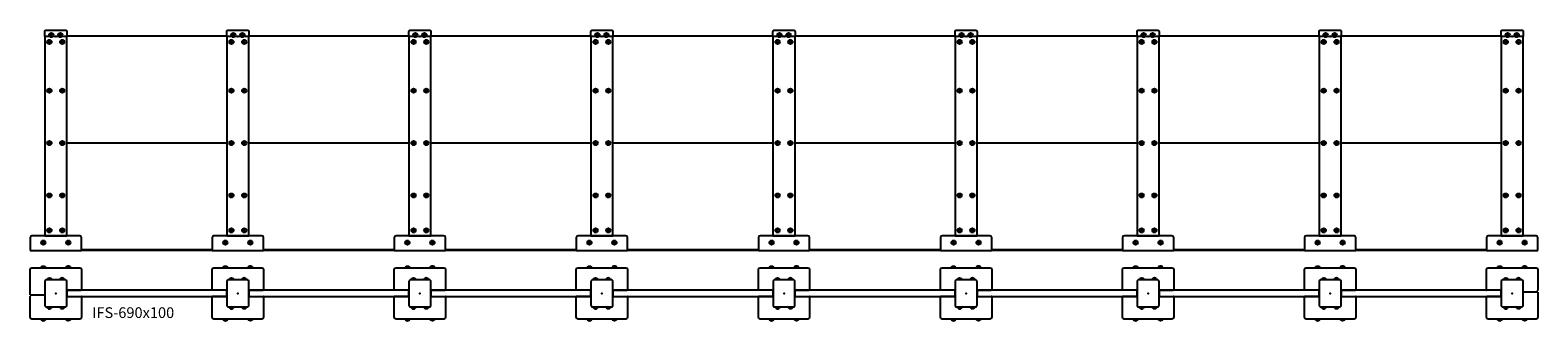
# Model space of a CAD drawing. Units: inches. Extents: x -14 to 830, y -1526 to -1363.
import ezdxf

# ---------------------------------------------------------------- set-up
doc = ezdxf.new("R2010")
doc.units = ezdxf.units.IN
doc.header["$MEASUREMENT"] = 0
doc.styles.get("Standard").update_dxf_attribs({"font": 'arial.ttf'})

# ---------------------------------------------------------------- blocks, each defined once
blk = doc.blocks.new('IFS-EndCol')
at = {"color": 0, "linetype": 'ByBlock'}
for p, q in [((-14.37, -0.75), (-14.37, 13.38)), ((-13.38, 14.38), (13.38, 14.38)), ((-8.19, 14.38), (-8.19, 14.75)), ((-5.81, 14.38), (-8.19, 14.38)), ((-8.11, 14.87), (-7.73, 15.01)), ((-6.31, 15.02), (-7.69, 15.02)), ((-6.27, 15.01), (-5.89, 14.87)), ((-5.81, 14.75), (-5.81, 14.38)), ((5.81, 14.75), (5.81, 14.38)), ((5.81, 14.38), (8.19, 14.38)), ((6.27, 15.01), (5.89, 14.87)), ((6.31, 15.02), (7.69, 15.02)), ((8.11, 14.87), (7.73, 15.01)), ((8.19, 14.38), (8.19, 14.75)), ((14.38, 13.38), (14.38, 1.78)), ((-4.73, 8.04), (-4.77, 7.59)), ((-4.51, 8.3), (-4.69, 8.12)), ((-4.29, 8.34), (-4.42, 8.34)), ((-4.29, 8.34), (-2.74, 8.34)), ((-2.47, 8.12), (-2.65, 8.3)), ((-2.4, 7.59), (-2.44, 8.04)), ((2.4, 7.59), (2.44, 8.04)), ((2.47, 8.12), (2.65, 8.3)), ((4.29, 8.34), (2.74, 8.34)), ((4.29, 8.34), (4.42, 8.34)), ((4.51, 8.3), (4.69, 8.12)), ((4.73, 8.04), (4.77, 7.59)), ((6.16, 1.78), (14.12, 1.78)), ((14.38, 1.78), (14.12, 1.78)), ((-14.38, -13.38), (-14.38, -2.25)), ((-14.37, -0.75), (-6.16, -0.75)), ((-4.73, -8.04), (-4.77, -7.58)), ((-4.51, -8.3), (-4.69, -8.12)), ((-4.29, -8.33), (-4.42, -8.33)), ((-4.29, -8.33), (-2.74, -8.33)), ((-2.47, -8.12), (-2.65, -8.3)), ((-2.4, -7.58), (-2.44, -8.04)), ((2.4, -7.58), (2.44, -8.04)), ((2.47, -8.12), (2.65, -8.3)), ((4.29, -8.33), (2.74, -8.33)), ((4.29, -8.33), (4.42, -8.33)), ((4.51, -8.3), (4.69, -8.12)), ((4.73, -8.04), (4.77, -7.58)), ((6.16, -1.78), (14.12, -1.78)), ((14.37, -1.78), (14.12, -1.78)), ((14.37, -1.78), (14.37, -13.38)), ((13.38, -14.38), (-13.38, -14.38)), ((-5.81, -14.37), (-8.19, -14.37)), ((-8.19, -14.37), (-8.19, -14.75)), ((-8.11, -14.87), (-7.73, -15.01)), ((-6.31, -15.02), (-7.69, -15.02)), ((-6.27, -15.01), (-5.89, -14.87)), ((-5.81, -14.75), (-5.81, -14.37)), ((5.81, -14.37), (8.19, -14.37)), ((5.81, -14.75), (5.81, -14.37)), ((6.27, -15.01), (5.89, -14.87)), ((6.31, -15.02), (7.69, -15.02)), ((8.11, -14.87), (7.73, -15.01)), ((8.19, -14.37), (8.19, -14.75))]:
    blk.add_line(p, q, dxfattribs=at)
for points in [[(-7.56, 15.02), (-7.56, 15.06, -0.259126), (-7.5, 15.17, -0.285714), (-6.5, 15.17, -0.259126), (-6.44, 15.06), (-6.44, 15.02)], [(-4.17, 8.34), (-4.18, 8.45, -0.31871), (-4.07, 8.61, -0.197004), (-3.09, 8.61, -0.31871), (-2.99, 8.45), (-2.99, 8.34)], [(4.17, 8.34), (4.18, 8.45, 0.31871), (4.07, 8.61, 0.197004), (3.09, 8.61, 0.31871), (2.99, 8.45), (2.99, 8.34)], [(7.56, 15.02), (7.56, 15.06, 0.259126), (7.5, 15.17, 0.285714), (6.5, 15.17, 0.259126), (6.44, 15.06), (6.44, 15.02)], [(-4.17, -8.33), (-4.18, -8.45, 0.31871), (-4.07, -8.61, 0.197004), (-3.09, -8.61, 0.31871), (-2.99, -8.45), (-2.99, -8.33)], [(4.17, -8.33), (4.18, -8.45, -0.31871), (4.07, -8.61, -0.197004), (3.09, -8.61, -0.31871), (2.99, -8.45), (2.99, -8.33)], [(-7.56, -15.02), (-7.56, -15.06, 0.259126), (-7.5, -15.17, 0.285714), (-6.5, -15.17, 0.259126), (-6.44, -15.06), (-6.44, -15.02)], [(7.56, -15.02), (7.56, -15.06, -0.259126), (7.5, -15.17, -0.285714), (6.5, -15.17, -0.259126), (6.44, -15.06), (6.44, -15.02)]]:
    blk.add_lwpolyline(points, format="xyb", dxfattribs=at)
blk.add_lwpolyline([(-6.16, 6.59), (-6.16, -6.58, 0.414214), (-5.16, -7.58), (0, -7.58), (5.16, -7.58, 0.414214), (6.16, -6.58), (6.16, 6.59, 0.414214), (5.16, 7.59), (0, 7.59), (-5.16, 7.59, 0.414214)], format="xyb", close=True, dxfattribs=at)
for centre, start, end in [((-8.06, 14.75), 110.55605, 180), ((-7.69, 14.89), 90, 110.55605), ((-6.31, 14.89), 69.44395, 90), ((-5.94, 14.75), 0, 69.44395), ((5.94, 14.75), 110.55605, 180), ((6.31, 14.89), 90, 110.55605), ((7.69, 14.89), 69.44395, 90), ((8.06, 14.75), 360, 69.44395), ((-4.61, 8.03), 135, 175), ((-4.42, 8.21), 90, 135), ((-2.74, 8.21), 45, 90), ((-2.56, 8.03), 5, 45), ((2.56, 8.03), 135, 175), ((2.74, 8.21), 90, 135), ((4.42, 8.21), 45, 90), ((4.61, 8.03), 5, 45), ((-4.61, -8.03), 185, 225), ((-4.42, -8.21), 225, 270), ((-2.74, -8.21), 270, 315), ((-2.56, -8.03), 315, 355), ((2.56, -8.03), 185, 225), ((2.74, -8.21), 225, 270), ((4.42, -8.21), 270, 315), ((4.61, -8.03), 315, 355), ((-8.06, -14.75), 180, 249.44395), ((-7.69, -14.89), 249.44395, 270), ((-6.31, -14.89), 270, 290.55605), ((-5.94, -14.75), 290.55605, 0), ((5.94, -14.75), 180, 249.44395), ((6.31, -14.89), 249.44395, 270), ((7.69, -14.89), 270, 290.55605), ((8.06, -14.75), 290.55605, 0)]:
    blk.add_arc(centre, 0.125, start, end, dxfattribs=at)
at = {"color": 0, "linetype": 'ByBlock', "extrusion": (0, 0, -1)}
for centre, major_axis, ratio, start_param, end_param in [((-13.37, 13.37), (-0.708, 0.708), 0.998783, 5.498396, 7.067974), ((13.37, 13.37), (0.708, 0.708), 0.998783, 5.498396, 7.067974), ((-12.88, -2.25), (0, -1.5), 0.999391, 1.570796, 2.214297), ((-14.88, -0.75), (0, 1), 0.999391, 1.570796, 2.214297), ((-13.37, -13.37), (-0.708, -0.708), 0.998783, 5.498396, 7.067974), ((13.37, -13.37), (0.708, -0.708), 0.998783, 5.498396, 7.067974)]:
    blk.add_ellipse(centre, major_axis=major_axis, ratio=ratio, start_param=start_param, end_param=end_param, dxfattribs=at)
blk.add_point((0, 0))
blk = doc.blocks.new('BCC-F')
blk.add_lwpolyline([(6.17, 111.56), (-6.17, 111.56), (-6.17, 0), (6.17, 0)], close=True)
for centre, radius in [((-3.58, 108.56), 1.19), ((-3.58, 108.56), 0.562), ((3.58, 108.56), 1.19), ((3.58, 108.56), 0.562), ((-3.58, 81.24), 1.19), ((-3.58, 81.24), 0.562), ((3.58, 81.24), 1.19), ((3.58, 81.24), 0.562), ((-3.58, 51.91), 1.19), ((-3.58, 51.91), 0.562), ((3.58, 51.91), 1.19), ((3.58, 51.91), 0.562), ((-3.58, 22.58), 1.19), ((-3.58, 22.58), 0.562), ((3.58, 22.58), 1.19), ((3.58, 22.58), 0.562), ((-3.58, 3), 1.19), ((-3.58, 3), 0.562), ((3.58, 3), 1.19), ((3.58, 3), 0.562)]:
    blk.add_circle(centre, radius)
blk = doc.blocks.new('BPC-F')
for p, q in [((-14.38, 7.25), (-14.38, 0)), ((-14.38, 0), (-14, 0)), ((-14, 0), (-14.38, 0)), ((-14.38, 0), (14.38, 0)), ((13.38, 8.25), (-13.38, 8.25)), ((14.38, 0), (14.38, 7.25))]:
    blk.add_line(p, q)
for centre, radius in [((-7, 4.44), 1.19), ((-7, 4.44), 0.562), ((7, 4.44), 1.19), ((7, 4.44), 0.562)]:
    blk.add_circle(centre, radius)
for centre, start, end in [((-13.38, 7.25), 90, 180), ((13.38, 7.25), 0, 90)]:
    blk.add_arc(centre, 1, start, end)
blk = doc.blocks.new('CAP-F')
blk.add_lwpolyline([(-3.41, 0), (-6.17, 0), (-6.17, 2.65, -0.414214), (-5.27, 3.55), (5.27, 3.55, -0.414214), (6.17, 2.65), (6.17, 0), (3.41, 0)], format="xyb")
blk.add_lwpolyline([(1.66, 0), (-1.66, 0)])
for centre, radius in [((-2.54, 0.8), 1.19), ((-2.54, 0.8), 0.562), ((2.54, 0.8), 1.19), ((2.54, 0.8), 0.562)]:
    blk.add_circle(centre, radius)
blk.add_point((0, 0))
blk = doc.blocks.new('IFS-CenterCol')
at = {"color": 0, "linetype": 'ByBlock'}
for p, q in [((-14.37, 1.78), (-14.37, 13.38)), ((-13.38, 14.38), (13.38, 14.38)), ((-8.19, 14.38), (-8.19, 14.75)), ((-5.81, 14.38), (-8.19, 14.38)), ((-8.11, 14.87), (-7.73, 15.01)), ((-6.31, 15.02), (-7.69, 15.02)), ((-6.27, 15.01), (-5.89, 14.87)), ((-5.81, 14.75), (-5.81, 14.38)), ((5.81, 14.75), (5.81, 14.38)), ((5.81, 14.38), (8.19, 14.38)), ((6.27, 15.01), (5.89, 14.87)), ((6.31, 15.02), (7.69, 15.02)), ((8.11, 14.87), (7.73, 15.01)), ((8.19, 14.38), (8.19, 14.75)), ((14.38, 13.38), (14.38, 1.78)), ((-6.16, 1.78), (-14.37, 1.78)), ((-4.73, 8.04), (-4.77, 7.59)), ((-4.51, 8.3), (-4.69, 8.12)), ((-4.29, 8.34), (-4.42, 8.34)), ((-4.29, 8.34), (-2.74, 8.34)), ((-2.47, 8.12), (-2.65, 8.3)), ((-2.4, 7.59), (-2.44, 8.04)), ((2.4, 7.59), (2.44, 8.04)), ((2.47, 8.12), (2.65, 8.3)), ((4.29, 8.34), (2.74, 8.34)), ((4.29, 8.34), (4.42, 8.34)), ((4.51, 8.3), (4.69, 8.12)), ((4.73, 8.04), (4.77, 7.59)), ((6.16, 1.78), (14.12, 1.78)), ((14.38, 1.78), (14.12, 1.78)), ((-14.38, -13.38), (-14.38, -1.78)), ((-6.16, -1.78), (-14.38, -1.78)), ((-4.73, -8.04), (-4.77, -7.58)), ((-4.51, -8.3), (-4.69, -8.12)), ((-4.29, -8.33), (-4.42, -8.33)), ((-4.29, -8.33), (-2.74, -8.33)), ((-2.47, -8.12), (-2.65, -8.3)), ((-2.4, -7.58), (-2.44, -8.04)), ((2.4, -7.58), (2.44, -8.04)), ((2.47, -8.12), (2.65, -8.3)), ((4.29, -8.33), (2.74, -8.33)), ((4.29, -8.33), (4.42, -8.33)), ((4.51, -8.3), (4.69, -8.12)), ((4.73, -8.04), (4.77, -7.58)), ((6.16, -1.78), (14.12, -1.78)), ((14.37, -1.78), (14.12, -1.78)), ((14.37, -1.78), (14.37, -13.38)), ((13.38, -14.38), (-13.38, -14.38)), ((-5.81, -14.37), (-8.19, -14.37)), ((-8.19, -14.37), (-8.19, -14.75)), ((-8.11, -14.87), (-7.73, -15.01)), ((-6.31, -15.02), (-7.69, -15.02)), ((-6.27, -15.01), (-5.89, -14.87)), ((-5.81, -14.75), (-5.81, -14.37)), ((5.81, -14.37), (8.19, -14.37)), ((5.81, -14.75), (5.81, -14.37)), ((6.27, -15.01), (5.89, -14.87)), ((6.31, -15.02), (7.69, -15.02)), ((8.11, -14.87), (7.73, -15.01)), ((8.19, -14.37), (8.19, -14.75))]:
    blk.add_line(p, q, dxfattribs=at)
for points in [[(-7.56, 15.02), (-7.56, 15.06, -0.259126), (-7.5, 15.17, -0.285714), (-6.5, 15.17, -0.259126), (-6.44, 15.06), (-6.44, 15.02)], [(-4.17, 8.34), (-4.18, 8.45, -0.31871), (-4.07, 8.61, -0.197004), (-3.09, 8.61, -0.31871), (-2.99, 8.45), (-2.99, 8.34)], [(4.17, 8.34), (4.18, 8.45, 0.31871), (4.07, 8.61, 0.197004), (3.09, 8.61, 0.31871), (2.99, 8.45), (2.99, 8.34)], [(7.56, 15.02), (7.56, 15.06, 0.259126), (7.5, 15.17, 0.285714), (6.5, 15.17, 0.259126), (6.44, 15.06), (6.44, 15.02)], [(-4.17, -8.33), (-4.18, -8.45, 0.31871), (-4.07, -8.61, 0.197004), (-3.09, -8.61, 0.31871), (-2.99, -8.45), (-2.99, -8.33)], [(4.17, -8.33), (4.18, -8.45, -0.31871), (4.07, -8.61, -0.197004), (3.09, -8.61, -0.31871), (2.99, -8.45), (2.99, -8.33)], [(-7.56, -15.02), (-7.56, -15.06, 0.259126), (-7.5, -15.17, 0.285714), (-6.5, -15.17, 0.259126), (-6.44, -15.06), (-6.44, -15.02)], [(7.56, -15.02), (7.56, -15.06, -0.259126), (7.5, -15.17, -0.285714), (6.5, -15.17, -0.259126), (6.44, -15.06), (6.44, -15.02)]]:
    blk.add_lwpolyline(points, format="xyb", dxfattribs=at)
blk.add_lwpolyline([(-6.16, 6.59), (-6.16, -6.58, 0.414214), (-5.16, -7.58), (0, -7.58), (5.16, -7.58, 0.414214), (6.16, -6.58), (6.16, 6.59, 0.414214), (5.16, 7.59), (0, 7.59), (-5.16, 7.59, 0.414214)], format="xyb", close=True, dxfattribs=at)
for centre, start, end in [((-8.06, 14.75), 110.55605, 180), ((-7.69, 14.89), 90, 110.55605), ((-6.31, 14.89), 69.44395, 90), ((-5.94, 14.75), 0, 69.44395), ((5.94, 14.75), 110.55605, 180), ((6.31, 14.89), 90, 110.55605), ((7.69, 14.89), 69.44395, 90), ((8.06, 14.75), 360, 69.44395), ((-4.61, 8.03), 135, 175), ((-4.42, 8.21), 90, 135), ((-2.74, 8.21), 45, 90), ((-2.56, 8.03), 5, 45), ((2.56, 8.03), 135, 175), ((2.74, 8.21), 90, 135), ((4.42, 8.21), 45, 90), ((4.61, 8.03), 5, 45), ((-4.61, -8.03), 185, 225), ((-4.42, -8.21), 225, 270), ((-2.74, -8.21), 270, 315), ((-2.56, -8.03), 315, 355), ((2.56, -8.03), 185, 225), ((2.74, -8.21), 225, 270), ((4.42, -8.21), 270, 315), ((4.61, -8.03), 315, 355), ((-8.06, -14.75), 180, 249.44395), ((-7.69, -14.89), 249.44395, 270), ((-6.31, -14.89), 270, 290.55605), ((-5.94, -14.75), 290.55605, 0), ((5.94, -14.75), 180, 249.44395), ((6.31, -14.89), 249.44395, 270), ((7.69, -14.89), 270, 290.55605), ((8.06, -14.75), 290.55605, 0)]:
    blk.add_arc(centre, 0.125, start, end, dxfattribs=at)
at = {"color": 0, "linetype": 'ByBlock', "extrusion": (0, 0, -1)}
for centre, major_axis in [((-13.37, 13.37), (-0.708, 0.708)), ((13.37, 13.37), (0.708, 0.708)), ((-13.37, -13.37), (-0.708, -0.708)), ((13.37, -13.37), (0.708, -0.708))]:
    blk.add_ellipse(centre, major_axis=major_axis, ratio=0.998783, start_param=5.498396, end_param=7.067974, dxfattribs=at)
blk.add_point((0, 0))

msp = doc.modelspace()

# ---------------------------------------------------------------- linework, layer by layer
for p, q in [((6.17, -1366.48), (95.83, -1366.48)), ((108.17, -1366.48), (197.83, -1366.48)), ((210.17, -1366.48), (299.83, -1366.48)), ((312.17, -1366.48), (401.83, -1366.48)), ((414.17, -1366.48), (503.83, -1366.48)), ((516.17, -1366.48), (605.83, -1366.48)), ((618.17, -1366.48), (707.83, -1366.48)), ((720.17, -1366.48), (809.83, -1366.48)), ((95.83, -1426.48), (6.17, -1426.48)), ((197.83, -1426.48), (108.17, -1426.48)), ((299.83, -1426.48), (210.17, -1426.48)), ((401.83, -1426.48), (312.17, -1426.48)), ((503.83, -1426.48), (414.17, -1426.48)), ((605.83, -1426.48), (516.17, -1426.48)), ((707.83, -1426.48), (618.17, -1426.48)), ((809.83, -1426.48), (720.17, -1426.48))]:
    msp.add_line(p, q)
for points in [[(87.63, -1486.64), (14.38, -1486.64), (14.38, -1486.14), (87.63, -1486.14)], [(189.62, -1486.64), (116.38, -1486.64), (116.38, -1486.14), (189.62, -1486.14)], [(291.62, -1486.64), (218.38, -1486.64), (218.38, -1486.14), (291.62, -1486.14)], [(393.62, -1486.64), (320.38, -1486.64), (320.38, -1486.14), (393.62, -1486.14)], [(495.62, -1486.64), (422.38, -1486.64), (422.38, -1486.14), (495.62, -1486.14)], [(597.62, -1486.64), (524.38, -1486.64), (524.38, -1486.14), (597.62, -1486.14)], [(699.62, -1486.64), (626.38, -1486.64), (626.38, -1486.14), (699.62, -1486.14)], [(801.62, -1486.64), (728.38, -1486.64), (728.38, -1486.14), (801.62, -1486.14)]]:
    msp.add_lwpolyline(points, close=True)
at = {"color": 0, "linetype": 'ByBlock'}
for points in [[(6.16, -1512.41), (95.84, -1512.41), (95.84, -1508.86), (6.16, -1508.86)], [(108.16, -1512.41), (197.84, -1512.41), (197.84, -1508.86), (108.16, -1508.86)], [(210.16, -1512.41), (299.84, -1512.41), (299.84, -1508.86), (210.16, -1508.86)], [(312.16, -1512.41), (401.84, -1512.41), (401.84, -1508.86), (312.16, -1508.86)], [(414.16, -1512.41), (503.84, -1512.41), (503.84, -1508.86), (414.16, -1508.86)], [(516.16, -1512.41), (605.84, -1512.41), (605.84, -1508.86), (516.16, -1508.86)], [(618.16, -1512.41), (707.84, -1512.41), (707.84, -1508.86), (618.16, -1508.86)], [(720.16, -1512.41), (809.84, -1512.41), (809.84, -1508.86), (720.16, -1508.86)]]:
    msp.add_lwpolyline(points, close=True, dxfattribs=at)

# ---------------------------------------------------------------- block references
for name, p in [('CAP-F', (0, -1366.82)), ('BCC-F', (0, -1478.39)), ('CAP-F', (102, -1366.82)), ('BCC-F', (102, -1478.39)), ('CAP-F', (204, -1366.82)), ('BCC-F', (204, -1478.39)), ('CAP-F', (306, -1366.82)), ('BCC-F', (306, -1478.39)), ('CAP-F', (408, -1366.82)), ('BCC-F', (408, -1478.39)), ('CAP-F', (510, -1366.82)), ('BCC-F', (510, -1478.39)), ('CAP-F', (612, -1366.82)), ('BCC-F', (612, -1478.39)), ('CAP-F', (714, -1366.82)), ('BCC-F', (714, -1478.39)), ('CAP-F', (816, -1366.82)), ('BCC-F', (816, -1478.39)), ('BPC-F', (0, -1486.64)), ('BPC-F', (102, -1486.64)), ('BPC-F', (204, -1486.64)), ('BPC-F', (306, -1486.64)), ('BPC-F', (408, -1486.64)), ('BPC-F', (510, -1486.64)), ('BPC-F', (612, -1486.64)), ('BPC-F', (714, -1486.64)), ('BPC-F', (816, -1486.64)), ('IFS-EndCol', (0, -1510.64)), ('IFS-CenterCol', (102, -1510.64)), ('IFS-CenterCol', (204, -1510.64)), ('IFS-CenterCol', (306, -1510.64)), ('IFS-CenterCol', (408, -1510.64)), ('IFS-CenterCol', (510, -1510.64)), ('IFS-CenterCol', (612, -1510.64)), ('IFS-CenterCol', (714, -1510.64))]:
    msp.add_blockref(name, p)
at = {"rotation": 180}
msp.add_blockref('IFS-EndCol', (816, -1510.64), dxfattribs=at)

# ---------------------------------------------------------------- texts
at = {"insert": (20.37, -1518.41), "char_height": 6, "attachment_point": 1}
msp.add_mtext_dynamic_manual_height_columns('IFS-690x100', width=102.4447, gutter_width=1, heights=[0], dxfattribs=at)

doc.saveas('drawing.dxf')
